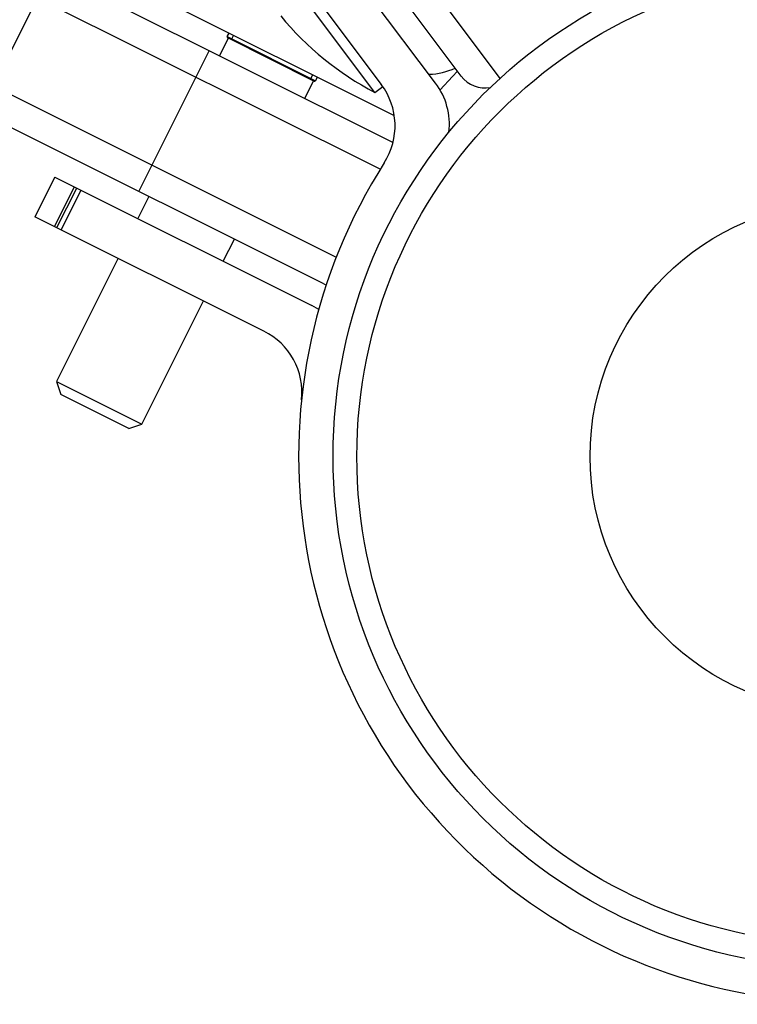
# Model space of a CAD drawing. Units: millimetres. Extents: x -3786 to 4148, y -3610 to 6160.
# Drawn here: x 1929 to 2002, y -56 to 44 of the extents above; entities that cross this region are included whole.
import ezdxf

# ---------------------------------------------------------------- set-up
doc = ezdxf.new("R2010")
doc.units = ezdxf.units.MM

msp = doc.modelspace()

# ---------------------------------------------------------------- linework, layer by layer
at = {"color": 7, "linetype": 'Continuous', "lineweight": 25}
for p, q in [((1938.1, 90.82), (1977.41, 38.41)), ((1973.47, 38.65), (1936.53, 87.91)), ((1970.88, 37.94), (1953.36, 61.3)), ((1913, 58.68), (1966.55, 31.9)), ((1949.76, 58.6), (1965.36, 37.8)), ((1965.26, 29.19), (1908.97, 57.33)), ((1964.71, 37), (1950.37, 56.12)), ((1924.63, 34.97), (1931.78, 49.28)), ((1904.5, 48.39), (1960.79, 20.25)), ((1966.69, 34.63), (1941.58, 47.18)), ((1959.51, 17.53), (1905.84, 44.37)), ((1949.8, 42.51), (1948.91, 40.72)), ((1949.71, 42.67), (1949.89, 43.02)), ((1949.71, 42.67), (1958.66, 38.19)), ((1958.52, 38.15), (1949.76, 42.53)), ((1950.34, 42.8), (1950.12, 42.35)), ((1940.72, 26.92), (1947.88, 41.23)), ((1957.58, 36.38), (1958.48, 38.17)), ((1958.17, 38.33), (1958.39, 38.78)), ((1958.84, 38.55), (1958.66, 38.19)), ((1964.71, 37), (1965.51, 37.6)), ((1932.19, 28.4), (1930.17, 24.37)), ((1932.19, 28.4), (1958.31, 15.34)), ((1934.17, 27.4), (1932.16, 23.38)), ((1932.4, 23.26), (1934.41, 27.28)), ((1934.84, 27.07), (1932.83, 23.04)), ((1941.75, 26.41), (1940.64, 24.17)), ((1953.43, 12.75), (1930.17, 24.37)), ((1949.31, 19.84), (1950.43, 22.07)), ((1938.62, 20.15), (1932.36, 7.63)), ((1959.51, 17.53), (1959.77, 17.42)), ((1941.04, 3.29), (1947.3, 15.81)), ((1959.01, 14.93), (1958.31, 15.34)), ((1932.36, 7.63), (1932.81, 6.29)), ((1932.36, 7.63), (1941.04, 3.29)), ((1939.7, 2.84), (1932.81, 6.29)), ((1939.7, 2.84), (1941.04, 3.29)), ((1991.61, -51.44), (1991.61, -51.43))]:
    msp.add_line(p, q, dxfattribs=at)
at = {"color": 7, "linetype": 'Continuous', "lineweight": 25, "flags": 128}
msp.add_lwpolyline([(1973.11, 39.14), (1972.61, 38.63), (1971.33, 37.26)], dxfattribs=at)
at = {"color": 7, "linetype": 'Continuous', "lineweight": 25}
for radius in [52, 49.58, 25.89]:
    msp.add_circle((2012.46, 0), radius, dxfattribs=at)
for centre, radius, start, end in [((2012.46, 0), 500, 313.9025, 125.9537), ((2012.46, 0), 55.5, 147.4796, 106.2602), ((1978.88, 64.26), 30.72, 219.3945, 242.5306), ((1949.8, 42.62), 0.1, 153.4349, 243.4349), ((1969.98, 45.84), 7, 271.8662, 294.3672), ((2012.46, 0), 500, 175.6066, 262.9674), ((1958.57, 38.24), 0.1, 243.4349, 333.4349), ((1975.87, 40.45), 3, 216.8699, 281.1134), ((1959.76, 33.6), 7, 327.4796, 36.8699), ((1965.28, 33.74), 7, 353.604, 36.8699), ((1950.3, 6.48), 7, 354.0446, 63.4349)]:
    msp.add_arc(centre, radius, start, end, dxfattribs=at)
at = {"color": 8, "linetype": 'Continuous', "lineweight": 25}
for start, end in [(313.9572, 125.9513), (175.5981, 262.9127)]:
    msp.add_arc((2012.46, 0), 499, start, end, dxfattribs=at)

doc.saveas('drawing.dxf')
